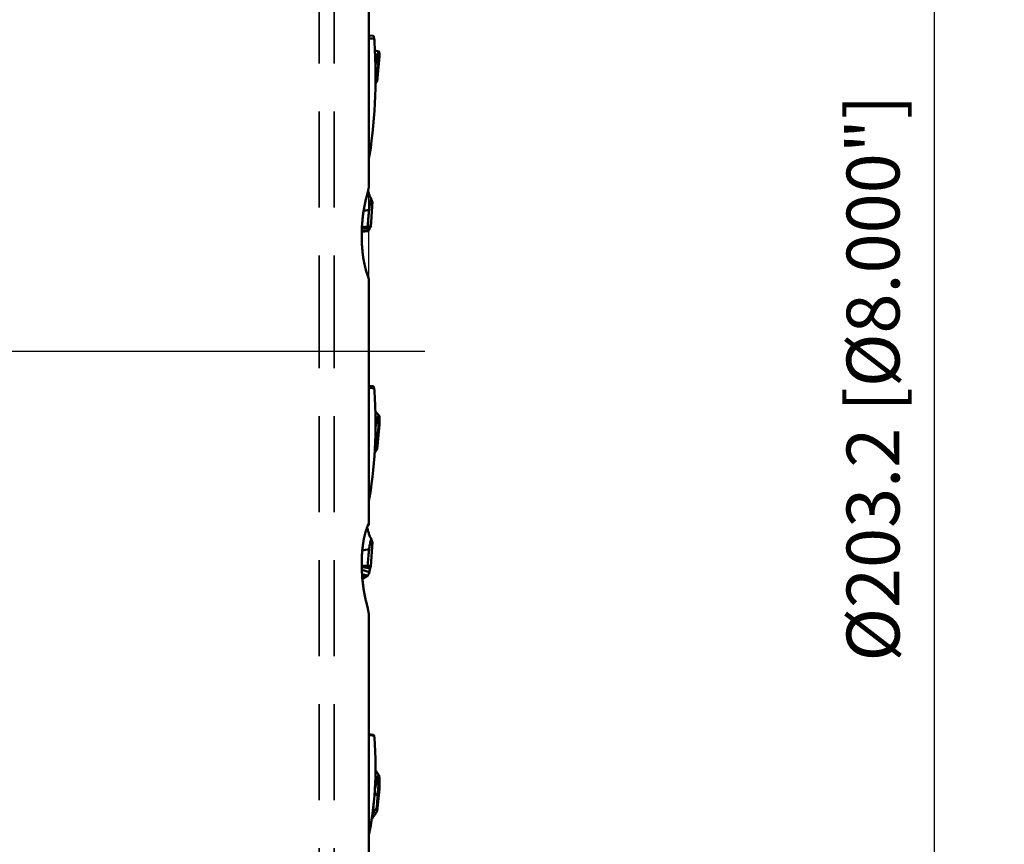
# Model space of a CAD drawing. Units: millimetres. Extents: x -56 to 105, y -135 to 162.
# Drawn here: x 40 to 105, y -33 to 22 of the extents above; entities that cross this region are included whole.
import ezdxf

# ---------------------------------------------------------------- set-up
doc = ezdxf.new("R2010")
doc.units = ezdxf.units.MM
doc.linetypes.add('CENTER', pattern=[50.8, 31.75, -6.35, 6.35, -6.35])
doc.linetypes.add('HIDDEN', pattern=[9.525, 6.35, -3.175])
for name, color, linetype, lineweight in [('1', 4, 'Continuous', 50), ('2', 7, 'Continuous', 25), ('4', 2, 'CENTER', 25), ('nocut', 7, 'Continuous', 25), ('sk3', 1, 'HIDDEN', 35)]:
    doc.layers.add(name, color=color, linetype=linetype, lineweight=lineweight)
doc.styles.add('simplex', font='txt.shx', dxfattribs={"height": 3.5})
doc.dimstyles.new('\\M+18352\\M+18373\\M+1815B - ISO-25', dxfattribs={"dimscale": 0, "dimtxt": 3.5, "dimasz": 3.5, "dimexe": 1.5, "dimexo": 0, "dimgap": 2.3, "dimtad": 1, "dimdsep": 46, "dimtxsty": 'simplex', "dimcen": 0.09, "dimclrd": 256, "dimclre": 256, "dimclrt": 256, "dimadec": 0, "dimazin": 0, "dimtfac": 1, "dimtofl": 0, "dimtmove": 0, "dimatfit": 3, "dimfxl": 1, "dimtolj": 1, "dimlwd": -1, "dimlwe": -1, "dimarcsym": 0})

# ---------------------------------------------------------------- blocks, each defined once
blk = doc.blocks.new('*D7')
at = {"layer": '2'}
for p, q in [((63.5, 101.6), (101.72, 101.6)), ((100.22, 98.1), (100.22, -101.6))]:
    blk.add_line(p, q, dxfattribs=at)
blk.add_solid([(99.637, 98.1), (100.804, 98.1), (100.22, 101.6)], dxfattribs=at)
at = {"layer": 'Defpoints', "color": 0}
for p in [(63.5, 101.6), (63.5, -101.6), (100.22, -101.6)]:
    blk.add_point(p, dxfattribs=at)
at = {"layer": '2', "insert": (94.42, -1.75), "char_height": 3.5, "attachment_point": 2, "rotation": 90, "style": 'simplex'}
blk.add_mtext('\\A1;%%c203.2 [%%C8.000"]', dxfattribs=at)
blk = doc.blocks.new('_None')

msp = doc.modelspace()

# ---------------------------------------------------------------- linework, layer by layer
at = {"layer": '1'}
for p, q in [((62.8, 10.9530963), (62.8, 27.00506549)), ((62.8, 20.91869645), (63.1107953, 20.89599258)), ((63.13927544, 20.73925735), (63.14711407, 20.68716153)), ((63.1602715, 20.50655275), (63.14711407, 20.68716153)), ((63.15818052, 20.69226397), (63.15325158, 20.70268006)), ((63.15818052, 20.69226397), (63.1678109, 20.60922361)), ((63.15826491, 20.5347916), (63.16261118, 20.56929595)), ((63.17245507, 20.32599021), (63.1602715, 20.50655275)), ((63.16261118, 20.56929595), (63.1678109, 20.60922361)), ((63.16918005, 20.37584946), (63.1678109, 20.60922361)), ((63.18366596, 20.14548248), (63.17245507, 20.32599021)), ((63.19317853, 19.97845631), (63.18366596, 20.14548248)), ((63.20185109, 19.81165991), (63.19317853, 19.97845631)), ((63.45552532, 19.84797064), (63.1960227, 19.92502674)), ((63.2096868, 19.64509956), (63.20185109, 19.81165991)), ((63.45552532, 19.84797064), (63.22140741, 19.34429975)), ((63.380175, 19.57069348), (63.34819177, 19.44870351)), ((63.374665, 18.47186135), (63.4840692, 19.67298501)), ((63.41579947, 19.70360909), (63.380175, 19.57069348)), ((63.45552532, 19.84797064), (63.4840692, 19.67298501)), ((63.45552532, 19.84797064), (63.49800564, 19.79313321)), ((63.4840692, 19.67298501), (63.49800564, 19.79313321)), ((63.4954868, 19.65414816), (63.4950191, 19.60095198)), ((63.49725559, 19.75474959), (63.4964625, 19.72119451)), ((63.49800564, 19.79313321), (63.49725559, 19.75474959)), ((63.25071045, 19.05867916), (63.23223217, 18.98080255)), ((63.27101287, 19.14265237), (63.25071045, 19.05867916)), ((63.29386933, 19.23525945), (63.27101287, 19.14265237)), ((63.3195148, 19.33708298), (63.29386933, 19.23525945)), ((63.34819177, 19.44870351), (63.3195148, 19.33708298)), ((63.33940948, 17.87181401), (63.49752699, 19.54831164)), ((63.24046978, 18.51387742), (63.374665, 18.47186135)), ((63.32700928, 17.8528288), (63.23978403, 17.73045436)), ((63.32700928, 17.8528288), (63.33713152, 17.99378718)), ((63.33713152, 17.99378718), (63.35171457, 18.18491148)), ((63.33940948, 17.87181401), (63.33778644, 17.86970572)), ((62.6810871, 10.39073637), (62.70633954, 10.48932228)), ((62.70633954, 10.48932228), (62.72883742, 10.57861647)), ((62.72883742, 10.57861647), (62.74220723, 10.63303297)), ((62.74220723, 10.63303297), (62.75422868, 10.68344919)), ((62.58027104, 9.99228569), (62.61276429, 10.12322562)), ((62.61276429, 10.12322562), (62.65329857, 10.28262946)), ((62.65329857, 10.28262946), (62.6810871, 10.39073637)), ((62.87722696, 9.76482727), (62.89163049, 9.84383061)), ((62.89163049, 9.84383061), (62.91136493, 9.94901968)), ((62.91136493, 9.94901968), (62.94331925, 10.11586074)), ((63.02723983, 9.93562116), (62.92945876, 8.25455793)), ((62.95932067, 10.07939467), (62.97024746, 10.05510823)), ((62.98702722, 10.01872634), (62.99988931, 9.99145264)), ((62.99988931, 9.99145264), (63.02723983, 9.93562116)), ((62.81092094, 9.36973704), (62.82345314, 9.44896342)), ((62.82345314, 9.44896342), (62.83633059, 9.52798603)), ((62.83633059, 9.52798603), (62.84957404, 9.60690929)), ((62.84957404, 9.60690929), (62.86320259, 9.68583423)), ((62.86320259, 9.68583423), (62.87722696, 9.76482727)), ((62.32775781, 7.93449807), (62.72715961, 7.97338496)), ((62.32840047, 7.96177295), (62.72715961, 7.97338496)), ((62.33022342, 8.02483636), (62.40479486, 8.01632225)), ((62.33862927, 8.23090983), (62.43301075, 8.23629459)), ((62.34178245, 8.23108434), (62.53729927, 8.17492164)), ((62.40479486, 8.01632225), (62.49681727, 8.00509857)), ((62.43301075, 8.23629459), (62.57815649, 8.24513057)), ((62.49681727, 8.00509857), (62.5630945, 7.99652019)), ((62.52268837, 8.24884186), (62.7039962, 8.26129188)), ((62.53729927, 8.17492164), (62.71464916, 8.12309355)), ((62.5630945, 7.99652019), (62.62542515, 7.98805753)), ((62.57815649, 8.24513057), (62.76034814, 8.25713822)), ((62.62542515, 7.98805753), (62.68678703, 7.9793383)), ((62.65706606, 8.25021134), (62.88715297, 8.2053086)), ((62.68678703, 7.9793383), (62.72715961, 7.97338496)), ((62.76026541, 8.25835145), (62.7039962, 8.26129188)), ((62.71464916, 8.12309355), (62.82817407, 8.08941973)), ((62.79645632, 8.01976432), (62.72715961, 7.97338496)), ((62.76349175, 8.25821743), (62.76026541, 8.25835145)), ((62.82090688, 8.07284455), (62.82817407, 8.08941973)), ((62.6415481, 5.26207916), (62.62186889, 5.327203)), ((62.66032743, 5.20130234), (62.6415481, 5.26207916)), ((62.67811284, 5.1448016), (62.66032743, 5.20130234)), ((62.70281096, 5.06785158), (62.67811284, 5.1448016)), ((62.76606712, 4.87486265), (62.70281096, 5.06785158)), ((62.8, 4.74058758), (62.8, 0)), ((62.8, -11.46446044), (62.8, 0.00001118)), ((62.8, -2.25641069), (63.1107953, -2.29164894)), ((63.13927544, -2.39465981), (63.14711407, -2.42879085)), ((63.1602715, -2.59998438), (63.14711407, -2.42879085)), ((63.17245507, -2.77106184), (63.1602715, -2.59998438)), ((63.18366596, -2.94201441), (63.17245507, -2.77106184)), ((63.19317853, -3.10013348), (63.18366596, -2.94201441)), ((63.20185109, -3.25797141), (63.19317853, -3.10013348)), ((63.2096868, -3.41552187), (63.20185109, -3.25797141)), ((63.45552532, -4.20955523), (63.23054853, -3.98979216)), ((63.45552532, -4.20955523), (63.24218402, -4.60803945)), ((63.36910931, -4.51702196), (63.33826906, -4.63077306)), ((63.40346156, -4.39277706), (63.36910931, -4.51702196)), ((63.42865062, -4.3033422), (63.40346156, -4.39277706)), ((63.42746714, -5.03703868), (63.4840692, -4.40219709)), ((63.45552532, -4.20955523), (63.42865062, -4.3033422)), ((63.45552532, -4.20955523), (63.4840692, -4.40219709)), ((63.45552532, -4.20955523), (63.49800564, -4.31588647)), ((63.4840692, -4.40219709), (63.49800564, -4.31588647)), ((63.49601835, -4.49855004), (63.4950191, -4.68135923)), ((63.4964625, -4.44768419), (63.49601835, -4.49855004)), ((63.26397152, -4.914892), (63.24227986, -5.00128511)), ((63.2859475, -4.82912165), (63.26397152, -4.914892)), ((63.31063513, -4.73461067), (63.2859475, -4.82912165)), ((63.33826906, -4.63077306), (63.31063513, -4.73461067)), ((63.33940948, -6.45314012), (63.49752699, -4.82064533)), ((63.41083542, -5.22110029), (63.4153042, -5.17175505)), ((63.4950191, -4.68135923), (63.49560065, -4.72808792)), ((63.49560065, -4.72808792), (63.49643452, -4.77454029)), ((63.49643452, -4.77454029), (63.49752699, -4.82064533)), ((63.2351387, -5.52298398), (63.374665, -5.61748724)), ((63.374665, -5.61748724), (63.38117545, -5.54653115)), ((63.38117545, -5.54653115), (63.39023872, -5.44747327)), ((63.39023872, -5.44747327), (63.39584458, -5.38603411)), ((63.39584458, -5.38603411), (63.40112801, -5.32800803)), ((63.40112801, -5.32800803), (63.40611601, -5.27312245)), ((63.40611601, -5.27312245), (63.41083542, -5.22110029)), ((63.32700928, -6.34664578), (63.19403147, -6.53066577)), ((63.28268215, -6.53851478), (63.30093535, -6.51053101)), ((63.29126541, -6.52278353), (63.30093535, -6.51053101)), ((63.30093535, -6.51053101), (63.33940948, -6.45314012)), ((63.32700928, -6.34664578), (63.33499355, -6.20731864)), ((63.33122778, -6.38135716), (63.32700928, -6.34664578)), ((63.33536044, -6.41686369), (63.33122778, -6.38135716)), ((63.33499355, -6.20731864), (63.3439993, -6.06263502)), ((63.33940948, -6.45314012), (63.33536044, -6.41686369)), ((63.3439993, -6.06263502), (63.35452626, -5.90375074)), ((63.18552698, -6.66610661), (63.19435799, -6.65326604)), ((63.19435799, -6.65326604), (63.21796602, -6.61998587)), ((63.21995405, -6.63796035), (63.2353032, -6.6130998)), ((63.2353032, -6.6130998), (63.25087441, -6.58823701)), ((63.25087441, -6.58823701), (63.26666756, -6.56337342)), ((63.26642751, -6.55473764), (63.29126541, -6.52278353)), ((63.26666756, -6.56337342), (63.28268215, -6.53851478)), ((62.8, -9.90127201), (62.84444907, -9.64975605)), ((62.84444907, -9.64975605), (62.92067688, -9.17211581)), ((62.6810871, -11.61043953), (62.6982171, -11.56311732)), ((62.6982171, -11.56311732), (62.71415936, -11.52014703)), ((62.71415936, -11.52014703), (62.72883742, -11.48146197)), ((62.72883742, -11.48146197), (62.74220723, -11.44699885)), ((62.75972819, -11.40295226), (62.7696935, -11.3785208)), ((62.7696935, -11.3785208), (62.77826902, -11.35790383)), ((62.79987374, -11.30973771), (62.8, -11.30985195)), ((62.90638075, -12.55723146), (62.94331925, -12.37628358)), ((62.94331925, -12.37628358), (62.95393501, -12.40332308)), ((62.81092094, -13.07829225), (62.82345314, -13.00332474)), ((62.82345314, -13.00332474), (62.83633059, -12.92865527)), ((62.83633059, -12.92865527), (62.84957404, -12.8541862)), ((62.84957404, -12.8541862), (62.86320259, -12.77982279)), ((62.86320259, -12.77982279), (62.87722696, -12.70550227)), ((62.87722696, -12.70550227), (62.89163049, -12.63127723)), ((62.89163049, -12.63127723), (62.90638075, -12.55723146)), ((63.02723983, -12.57817094), (62.92945876, -14.2157291)), ((62.95393501, -12.40332308), (62.96475814, -12.43040086)), ((62.96475814, -12.43040086), (62.97578874, -12.45751547)), ((62.97578874, -12.45751547), (62.98702722, -12.48466116)), ((62.98702722, -12.48466116), (62.99988931, -12.5152561)), ((62.99988931, -12.5152561), (63.02723983, -12.57817094)), ((62.32639181, -14.23761744), (62.41466789, -14.25573957)), ((62.41466789, -14.25573957), (62.88715297, -14.35125448)), ((62.52268837, -14.15632984), (62.7039962, -14.1462196)), ((62.76026541, -14.16481489), (62.7039962, -14.1462196)), ((62.71210444, -14.17450017), (62.77972404, -14.17011594)), ((62.88715297, -14.35125448), (62.89619595, -14.32086037)), ((62.89619595, -14.32086037), (62.90544458, -14.2906131)), ((62.90544458, -14.2906131), (62.91489825, -14.26052055)), ((62.33171886, -14.43538007), (62.4767638, -14.47702639)), ((62.34701246, -14.74729718), (62.40479486, -14.75542062)), ((62.35234251, -14.82781454), (62.72715961, -14.8063177)), ((62.36794469, -15.02699565), (62.72715961, -14.8063177)), ((62.40479486, -14.75542062), (62.49681727, -14.76898119)), ((62.4767638, -14.47702639), (62.67649002, -14.53521071)), ((62.49681727, -14.76898119), (62.5630945, -14.77921639)), ((62.5630945, -14.77921639), (62.62542515, -14.78921125)), ((62.62542515, -14.78921125), (62.68678703, -14.79940945)), ((62.67649002, -14.53521071), (62.82817407, -14.58010119)), ((62.68678703, -14.79940945), (62.72715961, -14.8063177)), ((62.79645632, -14.70936669), (62.72715961, -14.8063177)), ((62.81376453, -14.63957071), (62.82817407, -14.58010119)), ((62.82817407, -14.58010119), (62.8471344, -14.50511535)), ((62.8471344, -14.50511535), (62.86679403, -14.42885443)), ((62.86679403, -14.42885443), (62.88715297, -14.35125448)), ((62.61172977, -16.53196363), (62.58027104, -16.39881468)), ((62.70281096, -16.91163912), (62.61172977, -16.53196363)), ((62.71789108, -16.97605484), (62.70281096, -16.91163912)), ((62.73179297, -17.03676474), (62.71789108, -16.97605484)), ((62.8, -33.29023032), (62.8, -17.46869547)), ((62.8, -25.30038312), (63.1107953, -25.34610782)), ((63.14711407, -25.40359041), (62.8, -25.34817706)), ((63.13927544, -25.38940773), (63.14711407, -25.40359041)), ((63.1602715, -25.55541955), (63.14711407, -25.40359041)), ((63.17245507, -25.70706953), (63.1602715, -25.55541955)), ((63.18366596, -25.85853179), (63.17245507, -25.70706953)), ((63.19317853, -25.99855445), (63.18366596, -25.85853179)), ((63.20185109, -26.13826094), (63.19317853, -25.99855445)), ((63.2096868, -26.27764525), (63.20185109, -26.13826094)), ((63.45552532, -28.02243673), (63.22722215, -28.35935358)), ((63.45552532, -28.02243673), (63.24228115, -27.68125805)), ((63.45552532, -28.02243673), (63.4840692, -28.22153918)), ((63.45552532, -28.02243673), (63.49800564, -28.17408219)), ((63.27101287, -28.63307015), (63.25071045, -28.70497573)), ((63.29386933, -28.5535772), (63.27101287, -28.63307015)), ((63.3195148, -28.46594181), (63.29386933, -28.5535772)), ((63.34819177, -28.36959838), (63.3195148, -28.46594181)), ((63.380175, -28.26396707), (63.34819177, -28.36959838)), ((63.374665, -29.38036757), (63.4840692, -28.22153918)), ((63.41579947, -28.148451), (63.380175, -28.26396707)), ((63.4840692, -28.22153918), (63.49800564, -28.17408219)), ((63.4964625, -28.35807933), (63.4950191, -28.69160653)), ((63.49800564, -28.17408219), (63.4964625, -28.35807933)), ((63.18192944, -29.18721369), (63.374665, -29.38036757)), ((63.22713093, -28.79006526), (63.20268892, -28.88005763)), ((63.25071045, -28.70497573), (63.22713093, -28.79006526)), ((63.33940948, -30.40306087), (63.49752699, -28.90944358)), ((63.49612807, -28.81153498), (63.49752699, -28.90944358)), ((63.33291416, -30.05820345), (63.34163439, -29.89879456)), ((63.34163439, -29.89879456), (63.35171457, -29.73010235)), ((63.35171457, -29.73010235), (63.36381292, -29.54138396)), ((63.36381292, -29.54138396), (63.374665, -29.38036757)), ((63.32700928, -30.17727606), (63.0413674, -30.54412175)), ((63.21995405, -30.59710998), (63.2353032, -30.5711847)), ((63.2353032, -30.5711847), (63.25087441, -30.54520287)), ((63.25087441, -30.54520287), (63.26666756, -30.5191658)), ((63.26642751, -30.50345838), (63.29126541, -30.47468329)), ((63.26666756, -30.5191658), (63.28268215, -30.49307872)), ((63.28268215, -30.49307872), (63.30093535, -30.46365672)), ((63.29126541, -30.47468329), (63.29448867, -30.47100714)), ((63.29448867, -30.47100714), (63.30093535, -30.46365672)), ((63.30093535, -30.46365672), (63.33940948, -30.40306087)), ((63.32700928, -30.17727606), (63.33291416, -30.05820345)), ((63.33940948, -30.40306087), (63.32700928, -30.17727606))]:
    msp.add_line(p, q, dxfattribs=at)
for points in [[(63.1107953, 20.89599258), (63.11123996, 20.89059062), (63.11173223, 20.88516088), (63.11227212, 20.87970337), (63.11285933, 20.8742179), (63.11349415, 20.86870465), (63.11417747, 20.86316421), (63.11490957, 20.85759677), (63.11569018, 20.85200215), (63.11651927, 20.84638033)], [(63.14711407, 20.68716153), (63.01486133, 20.70386202), (62.88514948, 20.71968915), (62.8, 20.72970172)], [(63.11651927, 20.84638033), (63.11802483, 20.83685159), (63.11967872, 20.82722976), (63.12148094, 20.81751485), (63.1234298, 20.807706), (63.12552699, 20.79780407), (63.12777762, 20.7878116), (63.13018339, 20.77772945), (63.13274259, 20.76755677)], [(63.13274259, 20.76755677), (63.13624554, 20.75426916), (63.13697441, 20.7512521), (63.13764184, 20.74824239), (63.13824781, 20.74524003), (63.13879235, 20.74224502), (63.13927544, 20.73925735)], [(63.15325158, 20.70268006), (63.15060672, 20.70795721), (63.14784148, 20.71328048), (63.14495598, 20.71864983), (63.14195058, 20.72406505)], [(63.21987622, 19.39571755), (63.21668765, 19.47878286), (63.2096868, 19.64509956)], [(63.45552532, 19.84797064), (63.44191287, 19.79897972), (63.41579947, 19.70360909)], [(63.4950191, 19.60095198), (63.49518491, 19.59440277), (63.49537876, 19.5880267), (63.49560065, 19.58182377), (63.49585034, 19.5757914), (63.49612807, 19.56993218), (63.49643452, 19.56425382), (63.49676995, 19.55875889), (63.4971341, 19.55344483), (63.49752699, 19.54831164)], [(63.4964625, 19.72119451), (63.49623149, 19.70772569), (63.4954868, 19.65414816)], [(62.8, 12.7219104), (62.84444907, 12.99310977), (62.91680882, 13.47984129), (62.98189184, 13.96733427), (63.03971781, 14.45568074), (63.09031759, 14.94501598), (63.13371441, 15.43538926), (63.16990857, 15.9268284), (63.19888982, 16.4194372), (63.22063054, 16.91318529), (63.23510431, 17.40789575), (63.24229392, 17.90345311), (63.24217996, 18.39982087), (63.23472257, 18.89717469), (63.21987622, 19.39571755)], [(63.35171457, 18.18491148), (63.3708737, 18.42517573), (63.374665, 18.47186135)], [(63.33778644, 17.86970572), (63.33671941, 17.8682553), (63.33536044, 17.86633565), (63.33399226, 17.86432337), (63.33261479, 17.86221756), (63.33122778, 17.86001548), (63.32983115, 17.8577162), (63.32842498, 17.85532064), (63.32700928, 17.8528288)], [(62.94331925, 10.11586074), (62.91770005, 10.16900398), (62.8930443, 10.22285907), (62.86937115, 10.27740348), (62.84668006, 10.33266401), (62.82501251, 10.38856768), (62.80444212, 10.44493799), (62.78498486, 10.50173145), (62.76664594, 10.55893503), (62.74946744, 10.61641232), (62.74343708, 10.63814902)], [(62.75422868, 10.68344919), (62.75972819, 10.70719977), (62.76488363, 10.7299932), (62.7696935, 10.75182592), (62.77415556, 10.77273416), (62.77826902, 10.79272246), (62.78203127, 10.81178322), (62.78543831, 10.82993449), (62.78848863, 10.84717165), (62.79118243, 10.86349618), (62.79351908, 10.87893534), (62.79549812, 10.89349175), (62.79711849, 10.9071597), (62.79837904, 10.91995403), (62.79927948, 10.93187868), (62.79981985, 10.94292663), (62.8, 10.9530963)], [(62.58027104, 5.4705552), (62.56743263, 5.51707332), (62.55488917, 5.56442515), (62.54264067, 5.61261107), (62.53068381, 5.66164489), (62.51902191, 5.71151368), (62.5076649, 5.76217788), (62.49661111, 5.81364818), (62.48586222, 5.8659153), (62.47543327, 5.91891016), (62.46532629, 5.97262575), (62.45553925, 6.02707115), (62.44608106, 6.0822018), (62.43695058, 6.13802841), (62.42814896, 6.19454281), (62.41968856, 6.25167245), (62.41157168, 6.3094039), (62.40379602, 6.36775375), (62.39636713, 6.42669477), (62.38928298, 6.4862467), (62.38254558, 6.54639329), (62.37616657, 6.60705367), (62.37014624, 6.66823837), (62.36448428, 6.72994089), (62.3591914, 6.79205512), (62.35426929, 6.85457554), (62.34971626, 6.91751221), (62.34553788, 6.98078272), (62.34173538, 7.0443685), (62.33830754, 7.10829299), (62.33525625, 7.17253691), (62.33258041, 7.23713233), (62.33028112, 7.3020522), (62.32836364, 7.36718859), (62.32682923, 7.43254657), (62.32567664, 7.49812638), (62.3249074, 7.56381297), (62.32452222, 7.62958482), (62.32452039, 7.69546886), (62.32490133, 7.76142286), (62.32566505, 7.82745797), (62.32681153, 7.89356844), (62.32834016, 7.95968661), (62.33025219, 8.02583188), (62.33254637, 8.09199024), (62.33521835, 8.15804393), (62.33826872, 8.22398509), (62.34169688, 8.2898268), (62.34549673, 8.35548267), (62.34966703, 8.42093507), (62.35420902, 8.48620659), (62.35912025, 8.55127104), (62.36440294, 8.61615623), (62.37005487, 8.68083913), (62.376067, 8.74521711), (62.38244058, 8.80929286), (62.38917435, 8.87306808), (62.39625552, 8.93643835), (62.40368116, 8.99937784), (62.41145418, 9.06191623), (62.4195706, 9.12403218), (62.42803224, 9.18574265), (62.43683727, 9.24703423), (62.44597615, 9.30783978), (62.45545122, 9.36817046), (62.46526013, 9.42801819), (62.47538633, 9.48728661), (62.4858292, 9.54596756), (62.49658937, 9.60407161), (62.50765214, 9.66153011), (62.51901573, 9.71833349), (62.53068193, 9.77449313), (62.54264149, 9.82997136), (62.55489132, 9.88475604), (62.5674345, 9.93886062), (62.58027104, 9.99228569)], [(62.94331925, 10.11586074), (62.94860121, 10.10370033), (62.95932067, 10.07939467)], [(62.97024746, 10.05510823), (62.97578874, 10.04297407), (62.98702722, 10.01872634)], [(62.81092094, 9.36973704), (62.69678295, 9.34904198), (62.58258443, 9.32967193), (62.46832637, 9.31162122), (62.44605799, 9.30836088)], [(62.7039962, 8.26129188), (62.71943962, 8.39422705), (62.73398793, 8.52472519), (62.74764112, 8.65278629), (62.76039333, 8.77841916), (62.77225043, 8.901615), (62.78322998, 9.02234735), (62.79333784, 9.1406074), (62.80256817, 9.25640396), (62.81092094, 9.36973704)], [(62.33895972, 8.23725666), (62.34140548, 8.23740194), (62.52268837, 8.24884186)], [(62.7907864, 8.25910146), (62.77646439, 8.25829987), (62.77321114, 8.25818648), (62.76996461, 8.25813495), (62.76672482, 8.25814527), (62.76349175, 8.25821743)], [(62.87583725, 8.25915467), (62.8655466, 8.2596184), (62.85515809, 8.25994877), (62.84467172, 8.26014579), (62.83408655, 8.26021138), (62.82340352, 8.26014361), (62.8126255, 8.25993668), (62.80175344, 8.25958865), (62.7907864, 8.25910146)], [(62.79645632, 8.01976432), (62.79985525, 8.02687643), (62.80328553, 8.03414552), (62.80674716, 8.04157158), (62.81024017, 8.0491548), (62.81376453, 8.05689499), (62.82090688, 8.07284455)], [(62.82817407, 8.08941973), (62.83441648, 8.10243367), (62.84073659, 8.11541116), (62.8471344, 8.1283522), (62.85360991, 8.14125399), (62.86016311, 8.15411932), (62.86679403, 8.16695661), (62.87350264, 8.17976866), (62.88028895, 8.19255265), (62.88715297, 8.2053086)], [(62.92945876, 8.25455793), (62.92361668, 8.25524272), (62.91774547, 8.25588426), (62.91184513, 8.25648255), (62.90591545, 8.25703793), (62.89995665, 8.25755005), (62.89396936, 8.25801789), (62.8879538, 8.2584411), (62.88190976, 8.25882003), (62.87583725, 8.25915467)], [(62.88715297, 8.2053086), (62.89164878, 8.21150507), (62.89619595, 8.21752239), (62.90079448, 8.22336056), (62.90544458, 8.22902216), (62.91014604, 8.23450462), (62.91489825, 8.23980019), (62.91970101, 8.24490631), (62.92455451, 8.24982556), (62.92945876, 8.25455793)], [(62.62186889, 5.327203), (62.60141545, 5.39669367), (62.59092665, 5.433079), (62.58027104, 5.4705552)], [(62.79125368, 4.79431811), (62.78866141, 4.80316873), (62.78573322, 4.81290463), (62.78246921, 4.82352476), (62.77886792, 4.83502106), (62.77493076, 4.84739948), (62.76606712, 4.87486265)], [(62.8, 4.74058758), (62.79989258, 4.74585728), (62.7995684, 4.75130102), (62.7990278, 4.75691921), (62.79827149, 4.76271247), (62.79729955, 4.76868116), (62.79611139, 4.77482549), (62.79470717, 4.78114592), (62.79308775, 4.78764323), (62.79125368, 4.79431812)], [(63.14711407, -2.42879085), (63.01486133, -2.40925422), (62.88514948, -2.39044941), (62.8, -2.37834831)], [(63.1107953, -2.29164894), (63.11123996, -2.29516369), (63.11173223, -2.29869952), (63.11227212, -2.30225642), (63.11285933, -2.3058345), (63.11349415, -2.30943365), (63.11417747, -2.31305356), (63.11490957, -2.31669412), (63.11569018, -2.32035543), (63.11651927, -2.3240375)], [(63.11651927, -2.3240375), (63.11802483, -2.3302851), (63.11967872, -2.33660258), (63.12148094, -2.34298994), (63.1234298, -2.34944763), (63.12552699, -2.3559752), (63.12777762, -2.36257135), (63.13018339, -2.36923564), (63.13274259, -2.3759685)], [(63.13274259, -2.3759685), (63.13624554, -2.38477361), (63.13697441, -2.38676847), (63.13764184, -2.38875453), (63.13824781, -2.39073177), (63.13879235, -2.3927002), (63.13927544, -2.39465981)], [(62.92067688, -9.17211581), (62.98189184, -8.74422222), (63.03971781, -8.2892998), (63.09031759, -7.83278761), (63.13371441, -7.3746424), (63.16990857, -6.91484209), (63.19888982, -6.4532927), (63.22063054, -5.99002587), (63.23510431, -5.52521439), (63.24229392, -5.05897471), (63.24217996, -4.59134944), (63.23472257, -4.12218255), (63.21987622, -3.65129255)], [(63.21987622, -3.65129255), (63.21668765, -3.57277722), (63.2096868, -3.41552187)], [(63.49800564, -4.31588647), (63.49667684, -4.43222636), (63.4964625, -4.44768419)], [(63.4153042, -5.17175505), (63.41745472, -5.14798053), (63.42159697, -5.10213185)], [(63.42159697, -5.10213185), (63.42359831, -5.07995567), (63.42746714, -5.03703868)], [(63.35452626, -5.90375074), (63.3708737, -5.67015475), (63.374665, -5.61748724)], [(63.21995405, -6.63796035), (63.18666421, -6.68482851), (63.18411608, -6.68857626)], [(63.21796602, -6.61998587), (63.24199199, -6.58714045), (63.26642751, -6.55473764)], [(62.58027104, -11.91605802), (62.59128091, -11.88020708), (62.60211488, -11.84553355), (62.61276429, -11.81203851), (62.62322869, -11.77972672), (62.63349043, -11.74859558), (62.64351707, -11.7186352), (62.65329857, -11.6898573)], [(62.65329857, -11.6898573), (62.67209652, -11.6357792), (62.6810871, -11.61043953)], [(62.94331925, -12.37628358), (62.91770005, -12.32447183), (62.8930443, -12.27193915), (62.86937115, -12.21870634), (62.84668006, -12.16474595), (62.82501251, -12.11012792), (62.80444212, -12.05502353), (62.78498486, -11.9994742), (62.76664594, -11.94349156), (62.74946744, -11.88720809), (62.7334487, -11.83063333), (62.71860014, -11.77381453), (62.704964, -11.71694487), (62.69254603, -11.66010958), (62.68215419, -11.6074745)], [(62.8, -11.46446044), (62.74924887, -11.5017433), (62.70984912, -11.53168866)], [(62.74220723, -11.44699885), (62.75422868, -11.4166386), (62.75972819, -11.40295226)], [(62.77826902, -11.35790383), (62.78543831, -11.34104298), (62.78848863, -11.33399472), (62.79118243, -11.32786888), (62.79351908, -11.32263795), (62.79549812, -11.31830023), (62.79711849, -11.3148592), (62.79837904, -11.31229506), (62.79927948, -11.31060178), (62.79981985, -11.30978713), (62.79987374, -11.30973771)], [(62.58027104, -16.39881468), (62.56792313, -16.34510738), (62.55584676, -16.29084205), (62.54404193, -16.2360181), (62.53250534, -16.18061911), (62.52124029, -16.12466018), (62.51025675, -16.06818781), (62.4995537, -16.01119359), (62.48913216, -15.95368414), (62.47900518, -15.89572821), (62.46917445, -15.83733245), (62.45963829, -15.7784879), (62.4504047, -15.71923965), (62.44147273, -15.65957801), (62.43284335, -15.59950997), (62.42452746, -15.53910532), (62.41652671, -15.47837326), (62.40883945, -15.41730144), (62.40147172, -15.35592708), (62.39442269, -15.29424134), (62.38769318, -15.23224961), (62.38129166, -15.17001023), (62.37521739, -15.10750674), (62.36947111, -15.04475179), (62.36406347, -14.98184728), (62.35899578, -14.91879357), (62.35426673, -14.8555861), (62.34988314, -14.79231921), (62.3458468, -14.72901571), (62.34215592, -14.66564833), (62.33881187, -14.60223608), (62.33581367, -14.53875898), (62.33316231, -14.47523244), (62.3308622, -14.41172845), (62.32891378, -14.34823358), (62.3273166, -14.28475652), (62.3260737, -14.22140241), (62.32518614, -14.15817664), (62.32465286, -14.09506902), (62.32447365, -14.03216132), (62.32464849, -13.96947235), (62.32517741, -13.90697855), (62.32606023, -13.84469817), (62.32729752, -13.78260396), (62.32888872, -13.72071842), (62.33083203, -13.65913455), (62.33312863, -13.59784796), (62.33577733, -13.53685846), (62.3387728, -13.47626549), (62.34211446, -13.41608749), (62.34580287, -13.35630174), (62.34983439, -13.29694619), (62.35420902, -13.2380167), (62.35892675, -13.17951335), (62.36398389, -13.12148051), (62.36938232, -13.06390166), (62.37512015, -13.00678949), (62.38118806, -12.95023257), (62.38758657, -12.8942341), (62.39431515, -12.8387875), (62.40136286, -12.78396695), (62.40872681, -12.7297929), (62.41640988, -12.67624206), (62.42440981, -12.62332321), (62.43272925, -12.57101702), (62.44136553, -12.51934017), (62.45030844, -12.46835562), (62.45955967, -12.41805868), (62.46911751, -12.36845191), (62.47896671, -12.31960953), (62.48910619, -12.27154046), (62.49953701, -12.22423429), (62.51024709, -12.17773665), (62.52123522, -12.1320529), (62.5325026, -12.08717669), (62.54404073, -12.04313649), (62.55584676, -11.99994162), (62.56792353, -11.95758221), (62.58027104, -11.91605802)], [(62.81092094, -13.07829225), (62.69678295, -13.09384972), (62.58258443, -13.10839111), (62.46832637, -13.12192076), (62.36293953, -13.13346498)], [(62.7039962, -14.1462196), (62.71943962, -14.01887395), (62.73398793, -13.89369228), (62.74764112, -13.77067461), (62.76039333, -13.64981057), (62.77225043, -13.53111053), (62.78322998, -13.41460556), (62.79333784, -13.30030604), (62.80256817, -13.1882016), (62.81092094, -13.07829225)], [(62.32529843, -14.16617557), (62.34140548, -14.16542718), (62.52268837, -14.15632984)], [(62.32568698, -14.1938546), (62.36714242, -14.19226615), (62.43704439, -14.1892803), (62.506494, -14.18600544), (62.57548856, -14.18244747), (62.64402552, -14.17861178), (62.71210444, -14.17450017)], [(62.7907864, -14.17257891), (62.77646439, -14.16938093), (62.77321114, -14.16858648), (62.76996461, -14.16773265), (62.76672482, -14.16681944), (62.76349175, -14.16584685), (62.76026541, -14.16481489)], [(62.87583725, -14.19623148), (62.8655466, -14.19290403), (62.85515809, -14.18968138), (62.84467172, -14.18656352), (62.83408655, -14.18354828), (62.82340352, -14.18063783), (62.8126255, -14.17783872), (62.80175344, -14.17515314), (62.7907864, -14.17257891)], [(62.92945876, -14.2157291), (62.92361668, -14.21342263), (62.91774547, -14.21115088), (62.91184513, -14.20891384), (62.90591545, -14.20671112), (62.89995665, -14.20454311), (62.89396936, -14.20241102), (62.8879538, -14.20031525), (62.88190976, -14.19825541), (62.87583725, -14.19623148)], [(62.91489825, -14.26052055), (62.92455451, -14.23061432), (62.92945876, -14.2157291)], [(62.79645632, -14.70936669), (62.79985525, -14.69581205), (62.81376453, -14.63957071)], [(62.79125368, -17.34502103), (62.78866141, -17.3265097), (62.78573322, -17.30713167), (62.78246921, -17.28688857), (62.77886792, -17.26578488), (62.77493076, -17.24381935), (62.77066333, -17.22098493), (62.76606712, -17.19728219), (62.76114349, -17.17271368), (62.75590035, -17.14727532), (62.75034285, -17.12098127), (62.74447142, -17.09382027), (62.73179297, -17.03676474)], [(62.8, -17.46869547), (62.79989258, -17.45563762), (62.7995684, -17.44240936), (62.7990278, -17.42901029), (62.79827149, -17.41543925), (62.79729955, -17.40169648), (62.79611139, -17.38778364), (62.79470717, -17.37370089), (62.79308775, -17.3594469), (62.79125368, -17.34502103)], [(63.1107953, -25.34610782), (63.11123996, -25.3475311), (63.11173223, -25.34896753), (63.11227212, -25.35041711), (63.11285933, -25.35187985), (63.11349415, -25.35335573), (63.11417747, -25.35484474), (63.11490957, -25.35634684), (63.11569018, -25.35786206), (63.11651927, -25.3593904)], [(63.11651927, -25.3593904), (63.11802483, -25.36199376), (63.11967872, -25.36463974), (63.12148094, -25.36732835), (63.1234298, -25.37005958), (63.12552699, -25.37283343), (63.12777762, -25.37564992), (63.13018339, -25.37850904), (63.13274259, -25.38141079), (63.13545523, -25.38435518)], [(63.13545523, -25.38435518), (63.13624554, -25.38522168), (63.13697441, -25.38607842), (63.13764184, -25.38692539), (63.13824781, -25.3877626), (63.13879235, -25.38859005), (63.13927544, -25.38940773)], [(63.15083988, -29.57629635), (63.16990857, -29.35464677), (63.19888982, -28.95098035), (63.22063054, -28.54511817), (63.23510431, -28.13721883), (63.24229392, -27.72739298), (63.24217996, -27.31568689), (63.23472257, -26.90197319), (63.21987622, -26.48610247)], [(63.21987622, -26.48610247), (63.21668765, -26.41670016), (63.2096868, -26.27764525)], [(63.45552532, -28.02243673), (63.44191287, -28.06527341), (63.41579947, -28.148451)], [(63.4950191, -28.69160653), (63.49518491, -28.71536417), (63.49612807, -28.81153498)], [(62.8, -31.96465543), (62.81940084, -31.87170941), (62.88487543, -31.52988881), (62.94498351, -31.18570885), (62.99974702, -30.83888445), (63.04907484, -30.48953635), (63.09288665, -30.13778146), (63.1311194, -29.78372367), (63.15083988, -29.57629635)], [(62.8, -31.94902816), (62.84444907, -31.73181279), (62.91680882, -31.34066371), (62.98189184, -30.94759597), (63.03971781, -30.55253605), (63.09031759, -30.15537773), (63.13371441, -29.75608634)], [(63.08279219, -30.74884585), (63.10421883, -30.71673602), (63.12609671, -30.6850266), (63.14841805, -30.65372312), (63.17117399, -30.6228325), (63.19435799, -30.59235848)], [(63.21995405, -30.59710998), (63.18666421, -30.63943685), (63.15420553, -30.68260847), (63.12259987, -30.7266106)], [(63.19435799, -30.59235848), (63.21796602, -30.5623018), (63.24199199, -30.53266623), (63.26642751, -30.50345838)], [(63.12259987, -30.7266106), (63.09184214, -30.77146922), (63.06198386, -30.81712961), (63.03312396, -30.86345076), (63.00528443, -30.91039902), (62.98190604, -30.95187366)]]:
    msp.add_lwpolyline(points, dxfattribs=at)
at = {"layer": '4'}
msp.add_line((66.5, 0.00000559), (-3.3, 0.00000559), dxfattribs=at)
at = {"layer": 'nocut'}
for q in [(62.8, 95.99080363), (0, 0)]:
    msp.add_line((62.8, 0), q, dxfattribs=at)
at = {"layer": 'sk3'}
for p, q in [((60.5, 0), (60.5, 75.04101118)), ((59.50000009, 0), (59.50000009, 70.00000559)), ((59.50000009, -39.19472395), (59.50000009, 0.00001118)), ((60.5, -39.19472395), (60.5, 0.00001118))]:
    msp.add_line(p, q, dxfattribs=at)

# ---------------------------------------------------------------- dimensions: what is measured, and where the dimension line sits
at = {"layer": '2'}
dim = msp.add_linear_dim(base=(100.2201866307, -101.599994412), p1=(63.5, 101.600005588), p2=(63.5, -101.599994412), angle=270, text='%%c<>', dimstyle='\\M+18352\\M+18373\\M+1815B - ISO-25', override={"dimscale": 1, "dimdec": 8, "dimblk2": 'None', "dimsah": 1, "dimse2": 1}, dxfattribs=at)
dim.commit()
dim.dimension.update_dxf_attribs({"geometry": '*D7', "text_midpoint": (100.2201866307, -1.749994412), "dimtype": 160})

doc.saveas('drawing.dxf')
